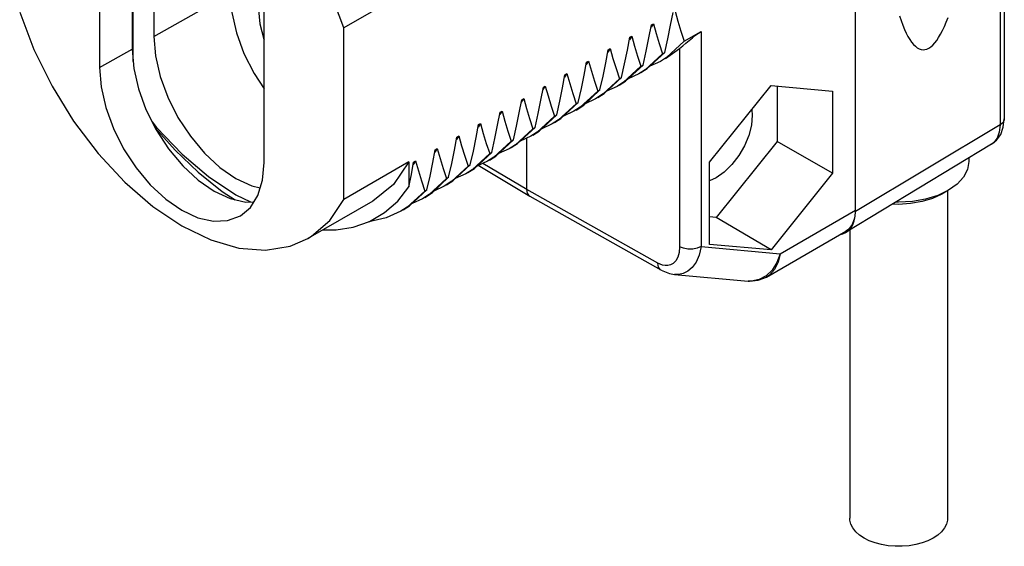
# Model space of a CAD drawing. Units: inches. Extents: x 0.4 to 16.6, y 0.6 to 10.4.
# Drawn here: x 13.4 to 14.7, y 6.9 to 7.6 of the extents above; entities that cross this region are included whole.
import ezdxf

# ---------------------------------------------------------------- set-up
doc = ezdxf.new("R2010")
doc.units = ezdxf.units.IN
doc.header["$LTSCALE"] = 0.935
doc.header["$MEASUREMENT"] = 0
doc.layers.get('0').update_dxf_attribs({"linetype": 'CONTINUOUS'})
doc.layers.add('03___PRT_ALL_CURVES', color=7, linetype='CONTINUOUS')
doc.layers.add('AXIS_COSMETIC_THREADS', color=7, linetype='CONTINUOUS')

msp = doc.modelspace()

# ---------------------------------------------------------------- linework, layer by layer
at = {"color": 7, "linetype": 'CONTINUOUS'}
for p, q in [((14.7159, 8.4748), (14.7159, 7.4623)), ((14.7104, 8.467), (14.7104, 7.4544)), ((14.5241, 7.343), (14.5241, 8.3556)), ((13.6208, 7.8131), (13.6208, 7.5682)), ((13.5927, 7.7972), (13.5927, 7.5522)), ((13.5506, 7.7733), (13.5506, 7.5283)), ((13.7627, 7.4059), (13.7627, 7.6508)), ((13.6208, 7.5682), (13.7191, 7.6239)), ((14.264, 7.5848), (14.2609, 7.5803)), ((14.2614, 7.5834), (14.264, 7.5848)), ((14.3037, 7.5621), (14.3254, 7.5746)), ((14.3254, 7.5746), (14.3254, 7.2978)), ((14.2362, 7.5688), (14.233, 7.5642)), ((14.2336, 7.5673), (14.2362, 7.5688)), ((13.5506, 7.5283), (13.5927, 7.5522)), ((14.2083, 7.5527), (14.2052, 7.5481)), ((14.2058, 7.5512), (14.2083, 7.5527)), ((14.2759, 7.5461), (14.2533, 7.5254)), ((14.256, 7.5269), (14.2787, 7.5477)), ((14.2759, 7.5461), (14.2787, 7.5477)), ((14.2797, 7.5401), (14.2977, 7.5528)), ((14.2977, 7.5528), (14.2977, 7.2977)), ((14.1805, 7.5366), (14.1774, 7.5321)), ((14.1779, 7.5352), (14.1805, 7.5366)), ((14.273, 7.5363), (14.2594, 7.5301)), ((14.1526, 7.5206), (14.1495, 7.516)), ((14.1501, 7.5191), (14.1526, 7.5206)), ((14.248, 7.53), (14.2254, 7.5093)), ((14.2282, 7.5109), (14.2508, 7.5316)), ((14.2452, 7.5202), (14.2315, 7.5139)), ((14.2533, 7.5254), (14.2452, 7.5202)), ((14.2479, 7.5218), (14.256, 7.5269)), ((14.248, 7.53), (14.2508, 7.5316)), ((14.2202, 7.5139), (14.1994, 7.4945)), ((14.2004, 7.4948), (14.223, 7.5155)), ((14.2254, 7.5093), (14.2173, 7.5041)), ((14.2201, 7.5057), (14.2282, 7.5109)), ((14.2202, 7.5139), (14.223, 7.5155)), ((14.1248, 7.5045), (14.1217, 7.4999)), ((14.1223, 7.503), (14.1248, 7.5045)), ((14.1924, 7.4979), (14.1698, 7.4772)), ((14.1744, 7.48), (14.1952, 7.4995)), ((14.1994, 7.4945), (14.1895, 7.4881)), ((14.1923, 7.4897), (14.2004, 7.4948)), ((14.1924, 7.4979), (14.1952, 7.4995)), ((14.2173, 7.5041), (14.2037, 7.4979)), ((14.3363, 7.4064), (14.4155, 7.505)), ((14.4155, 7.505), (14.4948, 7.4979)), ((14.4235, 7.5042), (14.4235, 7.4331)), ((14.4948, 7.4979), (14.4948, 7.3922)), ((14.097, 7.4884), (14.0938, 7.4838)), ((14.0944, 7.4869), (14.097, 7.4884)), ((14.1645, 7.4818), (14.1419, 7.4611)), ((14.1448, 7.4627), (14.1673, 7.4834)), ((14.1645, 7.4818), (14.1673, 7.4834)), ((14.1895, 7.4881), (14.1759, 7.4815)), ((14.0691, 7.4723), (14.066, 7.4678)), ((14.0666, 7.4709), (14.0691, 7.4723)), ((14.1616, 7.472), (14.148, 7.4657)), ((14.1698, 7.4772), (14.1616, 7.472)), ((14.1644, 7.4736), (14.1744, 7.48)), ((14.0413, 7.4563), (14.0382, 7.4517)), ((14.0387, 7.4548), (14.0413, 7.4563)), ((14.1367, 7.4657), (14.1142, 7.4451)), ((14.1169, 7.4466), (14.1395, 7.4673)), ((14.1419, 7.4611), (14.1338, 7.4559)), ((14.1366, 7.4575), (14.1448, 7.4627)), ((14.1367, 7.4657), (14.1395, 7.4673)), ((14.1089, 7.4496), (14.0862, 7.4289)), ((14.0891, 7.4306), (14.1116, 7.4512)), ((14.1142, 7.4451), (14.106, 7.4398)), ((14.1087, 7.4414), (14.1169, 7.4466)), ((14.1089, 7.4496), (14.1116, 7.4512)), ((14.1338, 7.4559), (14.1202, 7.4496)), ((14.7104, 7.4544), (14.5241, 7.343)), ((14.0135, 7.4402), (14.0103, 7.4356)), ((14.0109, 7.4387), (14.0135, 7.4402)), ((14.081, 7.4336), (14.0584, 7.4129)), ((14.0611, 7.4144), (14.0838, 7.4352)), ((14.0809, 7.4254), (14.0891, 7.4306)), ((14.081, 7.4336), (14.0838, 7.4352)), ((14.106, 7.4398), (14.0923, 7.4335)), ((14.101, 7.3714), (14.101, 7.4375)), ((14.4235, 7.4331), (14.3448, 7.3352)), ((14.4948, 7.3922), (14.4235, 7.4331)), ((13.9856, 7.4241), (13.9825, 7.4196)), ((13.9831, 7.4226), (13.9856, 7.4241)), ((14.0334, 7.3984), (14.056, 7.4191)), ((14.0532, 7.4175), (14.056, 7.4191)), ((14.0781, 7.4238), (14.0645, 7.4175)), ((14.0862, 7.4289), (14.0781, 7.4238)), ((14.6994, 7.4297), (14.5123, 7.3162)), ((13.949, 7.4068), (13.949, 7.3746)), ((13.9578, 7.4081), (13.9546, 7.4035)), ((13.9552, 7.4066), (13.9578, 7.4081)), ((14.0532, 7.4175), (14.0306, 7.3968)), ((14.0503, 7.4077), (14.0367, 7.4014)), ((14.0584, 7.4129), (14.0503, 7.4077)), ((14.0531, 7.4093), (14.0611, 7.4144)), ((14.3363, 7.3007), (14.3363, 7.4064)), ((14.0253, 7.4014), (14.0045, 7.382)), ((14.0055, 7.3823), (14.0281, 7.403)), ((14.0306, 7.3968), (14.0224, 7.3916)), ((14.0252, 7.3932), (14.0334, 7.3984)), ((14.0253, 7.4014), (14.0281, 7.403)), ((14.105, 7.3624), (14.0381, 7.4021)), ((14.101, 7.3714), (14.0444, 7.405)), ((13.9975, 7.3853), (13.975, 7.3647)), ((13.9795, 7.3675), (14.0003, 7.387)), ((14.0045, 7.382), (13.9946, 7.3755)), ((13.9974, 7.3772), (14.0055, 7.3823)), ((13.9975, 7.3853), (14.0003, 7.387)), ((14.0224, 7.3916), (14.0088, 7.3853)), ((14.3448, 7.3865), (14.3363, 7.3826)), ((14.4948, 7.3922), (14.4155, 7.2936)), ((13.9697, 7.3693), (13.947, 7.3486)), ((13.9499, 7.3502), (13.9724, 7.3709)), ((13.9695, 7.3611), (13.9795, 7.3675)), ((13.9697, 7.3693), (13.9724, 7.3709)), ((13.9946, 7.3755), (13.981, 7.369)), ((14.2698, 7.2766), (14.101, 7.3714)), ((14.6438, 7.3703), (14.6355, 7.3655)), ((13.9668, 7.3595), (13.9531, 7.3532)), ((13.975, 7.3647), (13.9668, 7.3595)), ((14.1051, 7.3623), (14.105, 7.3624)), ((14.274, 7.2675), (14.1051, 7.3623)), ((13.947, 7.3486), (13.9389, 7.3434)), ((13.9417, 7.345), (13.9499, 7.3502)), ((14.4271, 7.2887), (14.5241, 7.3447)), ((14.3448, 7.3352), (14.3363, 7.336)), ((14.4155, 7.2936), (14.3448, 7.3352)), ((14.4097, 7.2586), (14.5119, 7.3177)), ((14.5151, 7.32), (14.5119, 7.3177)), ((14.5122, 7.3162), (14.5152, 7.3184)), ((14.5048, 7.3136), (14.5081, 7.3143)), ((14.3254, 7.2978), (14.4271, 7.2887)), ((14.4155, 7.2936), (14.3363, 7.3007)), ((14.2913, 7.2619), (14.3861, 7.2535)), ((14.2913, 7.2619), (14.2913, 7.2619)), ((14.3905, 7.2534), (14.3862, 7.2535)), ((14.3862, 7.2535), (14.3862, 7.2535)), ((14.4001, 7.2553), (14.3905, 7.2534)), ((14.409, 7.2601), (14.4001, 7.2553)), ((14.4096, 7.2586), (14.4096, 7.2586))]:
    msp.add_line(p, q, dxfattribs=at)
for points in [[(13.7627, 7.6335), (13.7624, 7.6331), (13.7573, 7.6193), (13.7556, 7.6028), (13.7573, 7.5844), (13.7624, 7.5648), (13.7627, 7.564)], [(13.7191, 7.6239), (13.7211, 7.5992), (13.727, 7.5731), (13.7367, 7.5466), (13.7497, 7.5208), (13.7627, 7.501)], [(14.2787, 7.5477), (14.2826, 7.5655), (14.2861, 7.5827), (14.2893, 7.5994)], [(14.2918, 7.6009), (14.2954, 7.5881), (14.2994, 7.5752), (14.3037, 7.5621)], [(14.2508, 7.5316), (14.2548, 7.5494), (14.2583, 7.5666), (14.2614, 7.5834)], [(14.264, 7.5848), (14.2676, 7.572), (14.2715, 7.5591), (14.2759, 7.5461)], [(14.5808, 7.5949), (14.5829, 7.5887), (14.585, 7.5829), (14.5872, 7.5775), (14.5895, 7.5726), (14.5917, 7.5683), (14.5941, 7.5644), (14.5964, 7.561), (14.5988, 7.5581), (14.6013, 7.5557), (14.6037, 7.5538), (14.6062, 7.5525), (14.6087, 7.5516), (14.6112, 7.5513), (14.6137, 7.5514), (14.6162, 7.5521), (14.6188, 7.5533)], [(14.6188, 7.5533), (14.6213, 7.5551), (14.6238, 7.5573), (14.6263, 7.56), (14.6289, 7.5632), (14.6313, 7.567), (14.6338, 7.5712), (14.6363, 7.5759), (14.6387, 7.5811), (14.6411, 7.5868), (14.6435, 7.5929)], [(14.2977, 7.5528), (14.3017, 7.5562), (14.3058, 7.5597), (14.31, 7.5632), (14.3142, 7.5666), (14.3183, 7.5698), (14.3221, 7.5726), (14.3254, 7.5746)], [(13.6208, 7.5682), (13.6228, 7.5432), (13.6288, 7.5169), (13.6386, 7.4903), (13.6517, 7.4642), (13.6677, 7.4399), (13.6859, 7.4181), (13.7057, 7.3997), (13.7263, 7.3855), (13.7468, 7.376), (13.7577, 7.3735)], [(14.223, 7.5155), (14.2269, 7.5333), (14.2305, 7.5506), (14.2336, 7.5673)], [(14.2362, 7.5688), (14.2397, 7.5559), (14.2437, 7.543), (14.248, 7.53)], [(14.3037, 7.5621), (14.2809, 7.5413), (14.273, 7.5363)], [(13.5927, 7.5522), (13.5947, 7.5273), (13.6008, 7.5009), (13.6105, 7.4741), (13.6237, 7.4481), (13.6397, 7.4236), (13.658, 7.4018), (13.6778, 7.3834), (13.6984, 7.3692), (13.719, 7.3596), (13.7389, 7.3551), (13.7495, 7.3555)], [(14.1952, 7.4995), (14.1991, 7.5173), (14.2026, 7.5345), (14.2058, 7.5512)], [(14.2083, 7.5527), (14.2119, 7.5399), (14.2159, 7.5269), (14.2202, 7.5139)], [(14.1673, 7.4834), (14.1713, 7.5012), (14.1748, 7.5184), (14.1779, 7.5352)], [(14.1805, 7.5366), (14.1841, 7.5238), (14.188, 7.5109), (14.1924, 7.4979)], [(13.5506, 7.5283), (13.5526, 7.5033), (13.5587, 7.4768), (13.5685, 7.45), (13.5817, 7.4238), (13.5977, 7.3993), (13.6161, 7.3774), (13.636, 7.3589), (13.6567, 7.3446), (13.6774, 7.335), (13.6973, 7.3305), (13.7156, 7.3312), (13.7321, 7.3375)], [(14.1526, 7.5206), (14.1562, 7.5077), (14.1602, 7.4948), (14.1645, 7.4818)], [(14.1395, 7.4673), (14.1434, 7.4851), (14.147, 7.5024), (14.1501, 7.5191)], [(14.1116, 7.4512), (14.1156, 7.469), (14.1191, 7.4863), (14.1223, 7.503)], [(14.1248, 7.5045), (14.1284, 7.4917), (14.1323, 7.4787), (14.1367, 7.4657)], [(14.0838, 7.4352), (14.0877, 7.453), (14.0913, 7.4702), (14.0944, 7.4869)], [(14.097, 7.4884), (14.1005, 7.4756), (14.1045, 7.4627), (14.1089, 7.4496)], [(14.056, 7.4191), (14.0599, 7.4368), (14.0634, 7.4541), (14.0666, 7.4709)], [(14.0691, 7.4723), (14.0727, 7.4595), (14.0767, 7.4466), (14.081, 7.4336)], [(14.3906, 7.4739), (14.3913, 7.4669), (14.3901, 7.4543), (14.3867, 7.441), (14.3811, 7.4276), (14.3738, 7.4149), (14.365, 7.4034), (14.3552, 7.3938), (14.3448, 7.3865)], [(14.0413, 7.4563), (14.0449, 7.4434), (14.0488, 7.4305), (14.0532, 7.4175)], [(14.6994, 7.4297), (14.706, 7.435), (14.7112, 7.4422), (14.7146, 7.4514), (14.7159, 7.4623)], [(14.7159, 7.4623), (14.7157, 7.4606), (14.7139, 7.4572), (14.7104, 7.4544)], [(13.6223, 7.4508), (13.6479, 7.422), (13.6779, 7.3935), (13.7088, 7.3689), (13.7252, 7.3582)], [(14.0281, 7.403), (14.0321, 7.4208), (14.0356, 7.4381), (14.0387, 7.4548)], [(14.7104, 7.4544), (14.7094, 7.445), (14.7065, 7.4373), (14.702, 7.4315), (14.6994, 7.4297)], [(14.0003, 7.387), (14.0042, 7.4048), (14.0078, 7.422), (14.0109, 7.4387)], [(14.0135, 7.4402), (14.017, 7.4274), (14.021, 7.4144), (14.0253, 7.4014)], [(13.9724, 7.3709), (13.9764, 7.3887), (13.9799, 7.4059), (13.9831, 7.4226)], [(13.9856, 7.4241), (13.9892, 7.4113), (13.9932, 7.3984), (13.9975, 7.3853)], [(13.7321, 7.3375), (13.7449, 7.3481), (13.7547, 7.3637), (13.7607, 7.3832), (13.7627, 7.4059)], [(13.949, 7.3746), (13.9523, 7.3908), (13.9552, 7.4066)], [(13.9578, 7.4081), (13.9614, 7.3952), (13.9653, 7.3823), (13.9697, 7.3693)], [(14.6703, 7.4073), (14.6686, 7.3971), (14.6635, 7.3873), (14.6551, 7.3783), (14.6438, 7.3703)], [(13.8379, 7.3192), (13.8555, 7.3192), (13.8775, 7.3228), (13.8984, 7.3302), (13.9177, 7.3415), (13.9347, 7.3564), (13.949, 7.3746)], [(14.105, 7.3624), (14.1042, 7.3629), (14.1018, 7.3664), (14.101, 7.3714)], [(14.6438, 7.3703), (14.6301, 7.3638), (14.6144, 7.359), (14.5975, 7.356), (14.5798, 7.355), (14.5766, 7.3552)], [(14.6355, 7.3655), (14.6235, 7.3599), (14.6099, 7.3557), (14.5952, 7.3531), (14.5798, 7.3522), (14.5723, 7.3526)], [(13.9389, 7.3434), (13.92, 7.3347), (13.8974, 7.3299)], [(14.5241, 7.3447), (14.5231, 7.3346), (14.52, 7.3262), (14.5151, 7.32)], [(14.5152, 7.3184), (14.5182, 7.3217), (14.5207, 7.3259), (14.5226, 7.331), (14.5238, 7.3368), (14.5241, 7.343)], [(14.5081, 7.3143), (14.5119, 7.316), (14.5122, 7.3162)], [(14.2977, 7.2977), (14.297, 7.2903), (14.2953, 7.2841), (14.2927, 7.2795), (14.2895, 7.2762), (14.2861, 7.2743), (14.2826, 7.2735), (14.2791, 7.2734), (14.2759, 7.274), (14.2728, 7.2751), (14.2698, 7.2766)], [(14.3254, 7.2978), (14.323, 7.2867), (14.319, 7.2776), (14.3139, 7.2707), (14.3083, 7.266), (14.3024, 7.2632), (14.2966, 7.2619), (14.2913, 7.2619)], [(14.3254, 7.2978), (14.3204, 7.2957), (14.3146, 7.2946), (14.3085, 7.2946), (14.3026, 7.2957), (14.2977, 7.2977)], [(14.4271, 7.2887), (14.4229, 7.2773), (14.4168, 7.2676), (14.409, 7.2601)], [(14.4271, 7.2887), (14.4245, 7.2777), (14.4198, 7.2684), (14.4134, 7.2612), (14.4096, 7.2586)], [(14.274, 7.2675), (14.2731, 7.2681), (14.2707, 7.2715), (14.2698, 7.2766)], [(14.274, 7.2675), (14.2845, 7.2632), (14.2913, 7.2619)], [(14.3862, 7.2535), (14.3878, 7.2533), (14.3991, 7.2544), (14.4096, 7.2586)]]:
    msp.add_lwpolyline(points, dxfattribs=at)
at = {"layer": '03___PRT_ALL_CURVES', "color": 7, "linetype": 'CONTINUOUS'}
for points in [[(14.5808, 7.5949), (14.5829, 7.5887), (14.585, 7.5829), (14.5872, 7.5775), (14.5895, 7.5726), (14.5917, 7.5683), (14.5941, 7.5644), (14.5964, 7.561), (14.5988, 7.5581), (14.6013, 7.5557), (14.6037, 7.5538), (14.6062, 7.5525), (14.6087, 7.5516), (14.6112, 7.5513), (14.6137, 7.5514), (14.6162, 7.5521), (14.6188, 7.5533)], [(14.6188, 7.5533), (14.6213, 7.5551), (14.6238, 7.5573), (14.6263, 7.56), (14.6289, 7.5632), (14.6313, 7.567), (14.6338, 7.5712), (14.6363, 7.5759), (14.6387, 7.5811), (14.6411, 7.5868), (14.6435, 7.5929)]]:
    msp.add_lwpolyline(points, dxfattribs=at)
at = {"layer": 'AXIS_COSMETIC_THREADS', "color": 7, "linetype": 'CONTINUOUS'}
for p, q in [((13.594, 7.5362), (13.594, 7.8117)), ((13.949, 7.6277), (13.8655, 7.5795)), ((13.8655, 7.3586), (13.8655, 7.5795)), ((13.949, 7.4068), (13.8655, 7.3586)), ((14.6703, 7.412), (14.6703, 7.4073)), ((14.6428, 7.3697), (14.6428, 6.9483)), ((13.9026, 7.3565), (13.8191, 7.3083)), ((14.5168, 7.319), (14.5168, 6.9483))]:
    msp.add_line(p, q, dxfattribs=at)
for points in [[(13.8655, 7.5795), (13.8472, 7.6277), (13.8238, 7.675), (13.796, 7.7199), (13.7646, 7.7614), (13.7302, 7.7983), (13.6939, 7.8297), (13.6567, 7.8548), (13.6194, 7.8728), (13.5831, 7.8833), (13.5488, 7.886), (13.5173, 7.8808), (13.4943, 7.8709)], [(13.4479, 7.5996), (13.4662, 7.5514), (13.4895, 7.5042), (13.5173, 7.4592), (13.5488, 7.4178), (13.5831, 7.3808), (13.6194, 7.3494), (13.6567, 7.3244), (13.6939, 7.3064), (13.7302, 7.2959), (13.7646, 7.2932), (13.796, 7.2983), (13.8191, 7.3083)], [(13.6185, 7.4583), (13.6242, 7.4511), (13.6569, 7.417), (13.6912, 7.3879), (13.7263, 7.3646), (13.7451, 7.3553)], [(13.949, 7.4068), (13.9291, 7.3779), (13.9026, 7.3565)], [(13.8191, 7.3083), (13.8238, 7.3112), (13.8472, 7.3315), (13.8655, 7.3586)], [(14.6243, 6.9225), (14.6175, 6.9191), (14.61, 6.9163), (14.6018, 6.9142), (14.5932, 6.9127), (14.5843, 6.912), (14.5753, 6.912), (14.5664, 6.9127), (14.5578, 6.9142), (14.5496, 6.9163), (14.542, 6.9191), (14.5352, 6.9225), (14.5294, 6.9265), (14.5245, 6.9308), (14.5208, 6.9356), (14.5182, 6.9405), (14.517, 6.9457), (14.5168, 6.9483)], [(14.6428, 6.9483), (14.6426, 6.9457), (14.6414, 6.9405), (14.6388, 6.9356), (14.6351, 6.9308), (14.6302, 6.9265), (14.6243, 6.9225)]]:
    msp.add_lwpolyline(points, dxfattribs=at)

doc.saveas('drawing.dxf')
